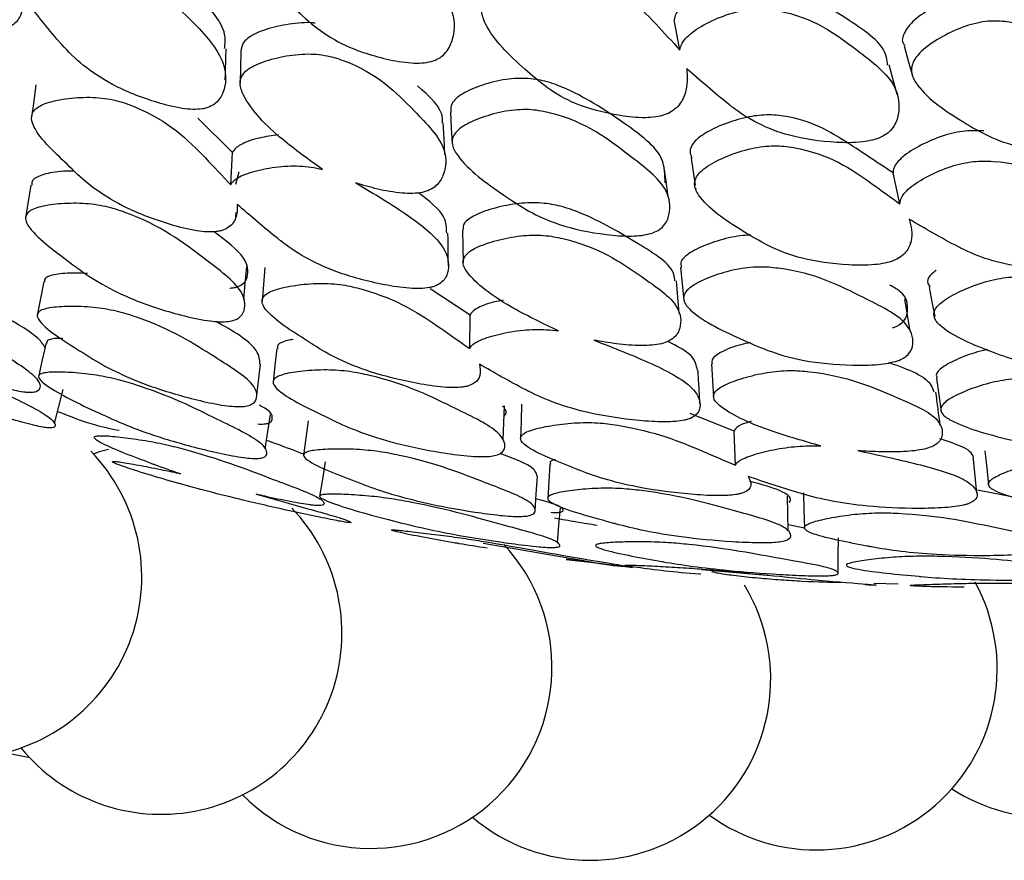
# Model space of a CAD drawing. Units: millimetres. Extents: x 21 to 742, y 74 to 781.
# Drawn here: x 60 to 65, y 525 to 530 of the extents above; entities that cross this region are included whole.
import ezdxf

# ---------------------------------------------------------------- set-up
doc = ezdxf.new("R2010")
doc.units = ezdxf.units.MM

msp = doc.modelspace()

# ---------------------------------------------------------------- linework, layer by layer
at = {"color": 7, "linetype": 'Continuous', "lineweight": 25}
for p, q in [((63.2556, 529.4144), (63.2235, 529.5861)), ((60.7202, 528.834), (60.5236, 529.0289)), ((60.7097, 528.6506), (60.72, 528.8343)), ((60.7389, 528.6539), (60.7577, 528.724)), ((64.5023, 528.5421), (64.4633, 528.7185)), ((63.3441, 528.633), (63.3457, 528.6219)), ((60.7392, 528.4679), (60.7408, 528.4932)), ((64.5619, 528.3185), (64.5609, 528.3232)), ((62.066, 527.9121), (61.84, 528.0615)), ((62.064, 527.7228), (62.0658, 527.9123)), ((64.7017, 527.8906), (64.7024, 527.8867)), ((63.563, 527.2555), (63.3143, 527.3558)), ((63.5704, 527.062), (63.5627, 527.2556)), ((65.1936, 526.8718), (64.9426, 526.9202)), ((63.962, 526.706), (63.8682, 526.7243)), ((62.1406, 526.6206), (62.6771, 526.5291)), ((62.6108, 526.529), (62.8143, 526.5057)), ((63.3772, 526.472), (63.7702, 526.4367)), ((64.3537, 526.3943), (64.4917, 526.3904)), ((59.5709, 525.4038), (59.43, 525.4336))]:
    msp.add_line(p, q, dxfattribs=at)
at = {"color": 7, "linetype": 'Continuous', "lineweight": 25, "flags": 128}
for points in [[(64.5253, 529.4381), (64.5489, 529.3534), (64.5725, 529.2688)], [(60.7665, 529.406), (60.7645, 529.3163), (60.7625, 529.2266)], [(64.4856, 529.1617), (64.4634, 529.2458), (64.4411, 529.3299)], [(59.605, 529.2168), (59.5931, 529.1254), (59.5812, 529.034)], [(61.9547, 529.0626), (61.9597, 528.9727), (61.9647, 528.8827)], [(61.9229, 528.8231), (61.9186, 528.9126), (61.9143, 529.0021)], [(63.3198, 528.801), (63.3327, 528.7115), (63.3418, 528.649)], [(63.188, 528.5822), (63.1764, 528.6715), (63.1649, 528.7609)], [(59.5773, 528.6493), (59.5622, 528.5562), (59.5471, 528.4631)], [(62.0229, 528.3945), (62.0248, 528.3017), (62.0267, 528.2089)], [(60.7839, 528.0003), (60.7923, 528.0944), (60.8007, 528.1885)], [(60.9022, 528.1815), (60.8946, 528.0868), (60.887, 527.9922)], [(63.2593, 528.1823), (63.2683, 528.0897), (63.2772, 527.9972)], [(59.65, 528.1022), (59.6317, 528.0071), (59.6135, 527.912)], [(63.2515, 527.9218), (63.2433, 528.0141), (63.2351, 528.1064)], [(64.6687, 528.0698), (64.6856, 527.9782), (64.6993, 527.9039)], [(64.56, 527.8208), (64.5446, 527.9125), (64.5291, 528.0042)], [(59.6632, 527.7547), (59.6419, 527.6589), (59.6206, 527.563)], [(60.9707, 527.723), (60.9603, 527.6269), (60.9498, 527.5308)], [(60.8549, 527.4425), (60.8669, 527.5386), (60.8788, 527.6346)], [(63.4337, 527.6371), (63.44, 527.5421), (63.4463, 527.447)], [(64.7086, 527.5558), (64.7219, 527.4615), (64.7353, 527.3671)], [(59.7115, 527.2978), (59.7355, 527.3941), (59.7595, 527.4904)], [(62.2527, 527.2055), (62.2565, 527.3022), (62.2602, 527.3989)], [(62.3581, 527.408), (62.3553, 527.3109), (62.3524, 527.2138)], [(60.905, 527.1558), (60.9197, 527.253), (60.9343, 527.3502)], [(61.1486, 527.314), (61.1355, 527.2163), (61.1223, 527.1187)], [(60.0163, 527.1516), (59.9637, 527.1372), (59.932, 527.1258)], [(64.9386, 526.9038), (64.9284, 527.0003), (64.9182, 527.0968)], [(64.9826, 527.143), (64.9938, 527.0464), (65.0049, 526.9498)], [(61.2449, 527.081), (61.2291, 526.9828), (61.2132, 526.8847)], [(62.5173, 527.0684), (62.512, 526.9701), (62.5067, 526.8718)], [(62.4346, 526.8026), (62.4414, 526.901), (62.4482, 526.9993)], [(63.8687, 526.6899), (63.8672, 526.7884), (63.8658, 526.8868)], [(63.9559, 526.9053), (63.9582, 526.8067), (63.9606, 526.7081)], [(62.5609, 526.6237), (62.57, 526.7228), (62.5791, 526.8218)], [(64.1516, 526.4508), (64.1528, 526.5504), (64.154, 526.65)]]:
    msp.add_lwpolyline(points, dxfattribs=at)
at = {"color": 7, "linetype": 'Continuous', "lineweight": 25}
for centre, start, end in [((59.1797, 526.4284), 213.2134, 44.0009), ((60.3143, 526.1106), 219.2996, 43.7223), ((61.5043, 525.9175), 224.7931, 42.7555), ((62.7441, 525.85), 229.6414, 31.3215), ((64.0276, 525.9084), 233.8287, 28.5977), ((65.349, 526.0926), 237.3705, 17.9468)]:
    msp.add_arc(centre, 1.0258, start, end, dxfattribs=at)
for points, knots in [([(59.5417, 529.7027), (59.5367, 529.6713), (59.5283, 529.618), (59.4877, 529.561), (59.4428, 529.5363), (59.4135, 529.5284), (59.3835, 529.5245), (59.3389, 529.5261), (59.2521, 529.5428), (59.0948, 529.6012), (58.8403, 529.7359), (58.7084, 529.8753), (58.6423, 529.9688), (58.5756, 530.0653), (58.473, 530.188), (58.4431, 530.326), (58.4649, 530.3782), (58.5075, 530.4095), (58.5714, 530.4354), (58.6762, 530.4538), (58.7944, 530.4558), (58.8867, 530.4427), (58.9678, 530.4208), (59.2174, 530.2956), (59.3706, 530.0761), (59.4848, 529.8956), (59.5234, 529.8344)], [0, 0, 0, 0, 0.048376, 0.082199, 0.096472, 0.10266, 0.108491, 0.119829, 0.133161, 0.169356, 0.244831, 0.371306, 0.372519, 0.381141, 0.511764, 0.546724, 0.575537, 0.590938, 0.606815, 0.6411, 0.674788, 0.689956, 0.704994, 0.7337, 0.909787, 1, 1, 1, 1]), ([(61.8453, 529.3493), (61.8279, 529.3459), (61.7912, 529.3388), (61.7024, 529.3413), (61.5408, 529.3708), (61.268, 529.464), (61.0443, 529.6742), (60.8601, 529.866), (60.8059, 530.0115), (60.8193, 530.0703), (60.8562, 530.1111), (60.9151, 530.1504), (61.0157, 530.1893), (61.1318, 530.2137), (61.2244, 530.2172), (61.307, 530.2094), (61.5694, 530.1242), (61.7632, 529.8995), (61.985, 529.6633), (61.9805, 529.4923), (61.9381, 529.4057), (61.8928, 529.3663), (61.8602, 529.3546), (61.8453, 529.3493)], [0, 0, 0, 0, 0.011695, 0.024651, 0.057368, 0.128021, 0.246818, 0.378985, 0.411908, 0.438908, 0.453347, 0.468171, 0.500334, 0.531939, 0.546118, 0.560188, 0.587084, 0.752996, 0.871851, 0.943322, 0.975098, 0.988607, 1, 1, 1, 1]), ([(63.2937, 529.3102), (63.2967, 529.2629), (63.3012, 529.1921), (63.2594, 529.1081), (63.2132, 529.0669), (63.1687, 529.0452), (63.1153, 529.0333), (63.0273, 529.0279), (62.8643, 529.0474), (62.5915, 529.1206), (62.3635, 529.312), (62.1792, 529.489), (62.1261, 529.6294), (62.1401, 529.6885), (62.1776, 529.7314), (62.237, 529.7743), (62.3379, 529.8198), (62.454, 529.8519), (62.5468, 529.862), (62.6297, 529.8604), (62.8932, 529.7965), (63.0703, 529.6146), (63.2105, 529.4631), (63.2556, 529.4144)], [0, 0, 0, 0, 0.066888, 0.100295, 0.114505, 0.126495, 0.137841, 0.151086, 0.186728, 0.261028, 0.385911, 0.524736, 0.559313, 0.587682, 0.602848, 0.61846, 0.652269, 0.68558, 0.70059, 0.715461, 0.743819, 0.917661, 1, 1, 1, 1]), ([(60.2342, 529.8048), (60.3276, 529.7261), (60.5135, 529.5693), (60.6876, 529.3556), (60.6832, 529.2002), (60.6411, 529.1238), (60.5988, 529.0957), (60.5703, 529.0855), (60.5394, 529.0788), (60.4923, 529.0769), (60.4038, 529.0863), (60.2404, 529.1289), (59.9699, 529.2387), (59.8231, 529.3646), (59.7508, 529.4465), (59.7458, 529.4522), (59.6724, 529.5362), (59.6054, 529.6216), (59.5417, 529.7027)], [0, 0, 0, 0, 0.162728, 0.323821, 0.420728, 0.4637, 0.481945, 0.489894, 0.497401, 0.513203, 0.53073, 0.57503, 0.670707, 0.831589, 0.83196, 0.834876, 0.84297, 1, 1, 1, 1]), ([(64.4325, 529.3289), (64.4311, 529.3443), (64.4218, 529.4466), (64.2006, 529.5889), (63.9829, 529.7354), (63.7785, 529.8069), (63.6789, 529.8183), (63.5967, 529.8119), (63.5063, 529.7936), (63.3965, 529.7513), (63.3039, 529.698), (63.2528, 529.6514), (63.2298, 529.6176), (63.2255, 529.5963), (63.2235, 529.5861)], [0, 0, 0, 0, 0.045388, 0.300332, 0.584591, 0.656168, 0.713815, 0.743723, 0.773996, 0.841501, 0.90968, 0.941187, 0.971932, 1, 1, 1, 1]), ([(60.6749, 529.4229), (60.6774, 529.45), (60.6864, 529.5483), (60.5951, 529.6458), (60.529, 529.7164)], [0, 0, 0, 0, 0.275559, 1, 1, 1, 1]), ([(65.7024, 529.3341), (65.7018, 529.338), (65.6894, 529.4276), (65.4746, 529.5461), (65.2651, 529.6821), (65.064, 529.7408), (64.9662, 529.7456), (64.8855, 529.7335), (64.7969, 529.7089), (64.6892, 529.6588), (64.599, 529.5991), (64.5482, 529.5484), (64.5221, 529.5025), (64.5074, 529.461), (64.5281, 529.4439), (64.5314, 529.4411)], [0, 0, 0, 0, 0.011477, 0.26469, 0.547053, 0.618038, 0.675247, 0.70494, 0.735038, 0.802267, 0.870014, 0.901297, 0.931838, 0.989147, 1, 1, 1, 1]), ([(63.2556, 529.4144), (63.2578, 529.4247), (63.2624, 529.4463), (63.2859, 529.4804), (63.3382, 529.5277), (63.4322, 529.5816), (63.5436, 529.6243), (63.6352, 529.6434), (63.7188, 529.6503), (63.9944, 529.6157), (64.2268, 529.4352), (64.4833, 529.2455), (64.5049, 529.0807), (64.4772, 528.9897), (64.4375, 528.9449), (64.3965, 528.9192), (64.3448, 528.9022), (64.2573, 528.8877), (64.0895, 528.8896), (63.8056, 528.933), (63.6388, 529.0248), (63.5529, 529.0906), (63.5469, 529.0953), (63.4561, 529.1658), (63.3729, 529.2397), (63.2937, 529.3102)], [0, 0, 0, 0, 0.013824, 0.028999, 0.044589, 0.078394, 0.111731, 0.126757, 0.141641, 0.17003, 0.344039, 0.469123, 0.54424, 0.57766, 0.591881, 0.603885, 0.615239, 0.628497, 0.664186, 0.738572, 0.863557, 0.863884, 0.866233, 0.872556, 1, 1, 1, 1]), ([(61.1877, 529.5667), (61.1839, 529.5671), (61.1593, 529.5701), (61.0841, 529.5681), (60.9697, 529.5507), (60.8697, 529.5189), (60.8113, 529.486), (60.7738, 529.4517), (60.7697, 529.4238), (60.7671, 529.4058)], [0, 0, 0, 0, 0.019445, 0.12336, 0.355459, 0.591227, 0.700548, 0.806949, 1, 1, 1, 1]), ([(65.6873, 528.8884), (65.6724, 528.8816), (65.64, 528.8669), (65.5531, 528.8475), (65.3897, 528.8385), (65.1074, 528.8637), (64.85, 529.0091), (64.6394, 529.1486), (64.5637, 529.2743), (64.5676, 529.3334), (64.5971, 529.3808), (64.6483, 529.4319), (64.7402, 529.4926), (64.8493, 529.5431), (64.9391, 529.5687), (65.0212, 529.5814), (65.2919, 529.5649), (65.5189, 529.3964), (65.7712, 529.2217), (65.7949, 529.0567), (65.7679, 528.9639), (65.7306, 528.9157), (65.7009, 528.8969), (65.6873, 528.8884)], [0, 0, 0, 0, 0.0107698, 0.0233587, 0.0572974, 0.1280522, 0.2468736, 0.3789731, 0.4119127, 0.4389197, 0.4533543, 0.4681802, 0.5003458, 0.5320969, 0.5464166, 0.5605656, 0.5875213, 0.7528713, 0.8717914, 0.9432686, 0.9750825, 0.9886035, 1, 1, 1, 1]), ([(60.6787, 529.2449), (60.6795, 529.2744), (60.6812, 529.3333), (60.6829, 529.3923), (60.6837, 529.4217)], [0, 0, 0, 0, 0.5000011, 1, 1, 1, 1]), ([(61.2298, 528.7378), (61.1516, 528.7937), (60.9703, 528.9235), (60.8073, 529.0904), (60.7556, 529.2208), (60.7706, 529.2726), (60.8086, 529.3077), (60.8684, 529.3409), (60.9696, 529.3729), (61.0863, 529.3916), (61.1793, 529.3923), (61.2624, 529.3832), (61.5259, 529.3009), (61.7217, 529.0959), (61.9368, 528.8797), (61.9303, 528.7297), (61.8878, 528.6542), (61.8412, 528.6218), (61.7953, 528.6061), (61.739, 528.6007), (61.6509, 528.6045), (61.54, 528.6249), (61.4591, 528.6492), (61.4187, 528.6613)], [0, 0, 0, 0, 0.106099, 0.246032, 0.280846, 0.309526, 0.324879, 0.340691, 0.374847, 0.408343, 0.423386, 0.438322, 0.466874, 0.642495, 0.768648, 0.844562, 0.878201, 0.892491, 0.904549, 0.91694, 0.930676, 0.965354, 1, 1, 1, 1]), ([(61.9086, 529.0026), (61.9092, 529.0104), (61.9144, 529.0835), (61.8369, 529.1514), (61.7677, 529.2121)], [0, 0, 0, 0, 0.106632, 1, 1, 1, 1]), ([(63.1708, 528.6611), (63.1709, 528.7077), (63.1709, 528.832), (62.9356, 529.0049), (62.7158, 529.1522), (62.5152, 529.2342), (62.4161, 529.2533), (62.3338, 529.2546), (62.2427, 529.2459), (62.1315, 529.2172), (62.0375, 529.1774), (61.9854, 529.1401), (61.9552, 529.1047), (61.956, 529.0788), (61.9566, 529.0625)], [0, 0, 0, 0, 0.135187, 0.360431, 0.612346, 0.675861, 0.726668, 0.752974, 0.779583, 0.839078, 0.899421, 0.927286, 0.954493, 1, 1, 1, 1]), ([(60.7468, 528.54), (60.7465, 528.5134), (60.7459, 528.468), (60.7143, 528.4185), (60.6736, 528.3959), (60.6458, 528.3881), (60.6168, 528.3836), (60.5726, 528.3831), (60.4845, 528.3936), (60.3208, 528.4364), (60.0503, 528.5397), (59.9001, 528.6523), (59.8215, 528.7288), (59.7418, 528.8079), (59.6233, 528.9082), (59.5745, 529.0246), (59.5885, 529.0699), (59.6261, 529.0981), (59.6854, 529.1227), (59.7861, 529.1424), (59.9024, 529.149), (59.9953, 529.1416), (60.0784, 529.1263), (60.3422, 529.0296), (60.5241, 528.8488), (60.6628, 528.7008), (60.7097, 528.6506)], [0, 0, 0, 0, 0.048376, 0.082199, 0.096472, 0.10266, 0.108491, 0.119829, 0.133161, 0.169356, 0.244831, 0.371306, 0.372519, 0.381141, 0.511764, 0.546724, 0.575537, 0.590938, 0.606815, 0.6411, 0.674788, 0.689956, 0.704994, 0.7337, 0.909787, 1, 1, 1, 1]), ([(63.0915, 528.3752), (63.0745, 528.3711), (63.0387, 528.3625), (62.9493, 528.3583), (62.7833, 528.3722), (62.4972, 528.4331), (62.2441, 528.5978), (62.0336, 528.7504), (61.9596, 528.8722), (61.965, 528.9237), (61.9964, 528.9613), (62.05, 528.999), (62.1453, 529.0393), (62.2582, 529.0683), (62.3505, 529.0776), (62.4342, 529.0765), (62.7085, 529.0209), (62.9329, 528.8404), (63.1878, 528.6535), (63.2069, 528.5068), (63.1765, 528.4298), (63.1367, 528.393), (63.1057, 528.3808), (63.0915, 528.3752)], [0, 0, 0, 0, 0.011695, 0.024651, 0.057368, 0.128021, 0.246818, 0.378985, 0.411908, 0.438908, 0.453347, 0.468171, 0.500334, 0.531939, 0.546118, 0.560188, 0.587084, 0.752996, 0.871851, 0.943322, 0.975098, 0.988607, 1, 1, 1, 1]), ([(64.4633, 528.7185), (64.3835, 528.7712), (64.2125, 528.884), (64.0046, 529.0197), (63.7825, 529.0485), (63.7047, 529.0449), (63.6227, 529.033), (63.5166, 529.0014), (63.4057, 528.9515), (63.3288, 528.894), (63.3066, 528.8416), (63.3181, 528.8135), (63.323, 528.8014)], [0, 0, 0, 0, 0.26475, 0.566947, 0.631335, 0.660579, 0.689383, 0.757294, 0.829495, 0.895389, 0.955026, 1, 1, 1, 1]), ([(60.9804, 528.9337), (60.9434, 528.9286), (60.8641, 528.9175), (60.772, 528.8858), (60.7307, 528.8543), (60.7217, 528.8369), (60.7202, 528.8341)], [0, 0, 0, 0, 0.3024897, 0.6485043, 0.9434744, 1, 1, 1, 1]), ([(64.9769, 528.956), (64.9432, 528.9573), (64.8909, 528.9593), (64.8102, 528.9461), (64.7213, 528.9222), (64.6157, 528.8758), (64.5293, 528.8218), (64.484, 528.7772), (64.4654, 528.7462), (64.464, 528.7275), (64.4633, 528.7185)], [0, 0, 0, 0, 0.159616, 0.247441, 0.336337, 0.534568, 0.734776, 0.827294, 0.917579, 1, 1, 1, 1]), ([(64.5552, 528.4561), (64.5648, 528.416), (64.5793, 528.3558), (64.549, 528.2809), (64.5081, 528.242), (64.4663, 528.2198), (64.4142, 528.2053), (64.3261, 528.1934), (64.1589, 528.1965), (63.8736, 528.2367), (63.617, 528.3815), (63.407, 528.5187), (63.3342, 528.6351), (63.3402, 528.687), (63.372, 528.7268), (63.426, 528.7683), (63.5214, 528.8154), (63.6341, 528.8524), (63.7262, 528.8686), (63.81, 528.874), (64.0842, 528.8403), (64.2875, 528.6981), (64.45, 528.58), (64.5023, 528.5421)], [0, 0, 0, 0, 0.066888, 0.100295, 0.114505, 0.126495, 0.137841, 0.151086, 0.186728, 0.261028, 0.385911, 0.524736, 0.559313, 0.587682, 0.602848, 0.61846, 0.652269, 0.68558, 0.70059, 0.715461, 0.743819, 0.917661, 1, 1, 1, 1]), ([(64.5023, 528.5421), (64.5031, 528.5511), (64.5047, 528.57), (64.5239, 528.6014), (64.5702, 528.6466), (64.6581, 528.7013), (64.7651, 528.7482), (64.8553, 528.773), (64.9392, 528.7866), (65.2232, 528.782), (65.4835, 528.6483), (65.7703, 528.5103), (65.8153, 528.3715), (65.8, 528.2914), (65.766, 528.2495), (65.728, 528.2238), (65.6779, 528.2044), (65.591, 528.1838), (65.4206, 528.1695), (65.1264, 528.1802), (64.9444, 528.2431), (64.8482, 528.2915), (64.8415, 528.2949), (64.7396, 528.3469), (64.6452, 528.4028), (64.5552, 528.4561)], [0, 0, 0, 0, 0.013824, 0.028999, 0.044589, 0.078394, 0.111731, 0.126757, 0.141641, 0.17003, 0.344039, 0.469123, 0.54424, 0.57766, 0.591881, 0.603885, 0.615239, 0.628497, 0.664186, 0.738572, 0.863557, 0.863884, 0.866233, 0.872556, 1, 1, 1, 1]), ([(59.8217, 528.7286), (59.8013, 528.7286), (59.7346, 528.7286), (59.6631, 528.715), (59.6103, 528.6955), (59.5818, 528.6757), (59.5817, 528.6584), (59.5817, 528.6486)], [0, 0, 0, 0, 0.1495668, 0.4898448, 0.6475473, 0.8010309, 1, 1, 1, 1]), ([(60.7097, 528.6506), (60.7116, 528.6542), (60.7181, 528.6661), (60.7392, 528.6854), (60.7941, 528.7144), (60.8912, 528.742), (61.0056, 528.7579), (61.099, 528.7583), (61.167, 528.7519), (61.2081, 528.7427), (61.2298, 528.7378)], [0, 0, 0, 0, 0.042582, 0.143373, 0.247146, 0.471518, 0.692156, 0.791496, 0.889948, 1, 1, 1, 1]), ([(61.4187, 528.6613), (61.5227, 528.5995), (61.7296, 528.4764), (61.9339, 528.3058), (61.9525, 528.1752), (61.9221, 528.1091), (61.8843, 528.0835), (61.8576, 528.0734), (61.828, 528.0662), (61.7814, 528.0621), (61.6922, 528.0654), (61.5237, 528.0924), (61.239, 528.1707), (61.0749, 528.2689), (60.9912, 528.3342), (60.9855, 528.3387), (60.9003, 528.4057), (60.8216, 528.4746), (60.7468, 528.54)], [0, 0, 0, 0, 0.162728, 0.323821, 0.420728, 0.4637, 0.481945, 0.489894, 0.497401, 0.513203, 0.53073, 0.57503, 0.670707, 0.831589, 0.83196, 0.834876, 0.84297, 1, 1, 1, 1]), ([(61.9336, 528.3772), (61.9327, 528.4066), (61.9304, 528.4856), (61.8337, 528.5593), (61.7731, 528.6055)], [0, 0, 0, 0, 0.372419, 1, 1, 1, 1]), ([(60.6838, 527.8755), (60.6682, 527.8751), (60.6344, 527.8744), (60.5443, 527.8853), (60.3754, 527.9237), (60.0889, 528.0177), (59.9201, 528.1189), (59.7455, 528.2517), (59.6116, 528.3419), (59.5424, 528.4472), (59.5488, 528.4862), (59.5809, 528.5099), (59.6351, 528.5298), (59.7309, 528.5446), (59.8444, 528.5478), (59.9371, 528.5394), (60.0215, 528.5244), (60.2977, 528.4349), (60.5254, 528.2562), (60.7786, 528.0707), (60.7984, 527.9559), (60.7686, 527.9027), (60.729, 527.8815), (60.698, 527.8774), (60.6838, 527.8755)], [0, 0, 0, 0, 0.010782, 0.023378, 0.057323, 0.128071, 0.246938, 0.250413, 0.378908, 0.411765, 0.438824, 0.453283, 0.468174, 0.50036, 0.532003, 0.54625, 0.560372, 0.58731, 0.752885, 0.871849, 0.943367, 0.975141, 0.988637, 1, 1, 1, 1]), ([(63.2265, 528.1063), (63.2256, 528.1182), (63.2198, 528.1956), (63.0057, 528.3232), (62.7926, 528.455), (62.5908, 528.5292), (62.4912, 528.5473), (62.4084, 528.5499), (62.3168, 528.5439), (62.2048, 528.521), (62.1098, 528.4885), (62.0566, 528.4573), (62.0261, 528.4286), (62.0259, 528.4073), (62.0258, 528.3944)], [0, 0, 0, 0, 0.045405, 0.295251, 0.573923, 0.644311, 0.700707, 0.729897, 0.759417, 0.825353, 0.89233, 0.923386, 0.953613, 1, 1, 1, 1]), ([(60.7036, 528.0652), (60.7107, 528.0659), (60.7254, 528.0673), (60.7511, 528.0736), (60.7875, 528.0918), (60.8145, 528.1453), (60.7998, 528.2463), (60.6826, 528.3344), (60.6155, 528.3848)], [0, 0, 0, 0, 0.02458, 0.050648, 0.110639, 0.252289, 0.571922, 1, 1, 1, 1]), ([(61.9431, 528.1927), (61.9427, 528.2234), (61.9419, 528.2847), (61.9411, 528.3461), (61.9407, 528.3767)], [0, 0, 0, 0, 0.5000007, 1, 1, 1, 1]), ([(62.5671, 527.8227), (62.4805, 527.8643), (62.2798, 527.9607), (62.0923, 528.0904), (62.0215, 528.1966), (62.0288, 528.2409), (62.0614, 528.2727), (62.1162, 528.3042), (62.2124, 528.3372), (62.3261, 528.3603), (62.4189, 528.3667), (62.5032, 528.3644), (62.7784, 528.3118), (63.004, 528.152), (63.2515, 527.9857), (63.2678, 527.8605), (63.237, 527.7953), (63.1954, 527.7655), (63.1519, 527.7495), (63.0966, 527.7414), (63.008, 527.7389), (62.8941, 527.7487), (62.8095, 527.7637), (62.7673, 527.7712)], [0, 0, 0, 0, 0.106099, 0.246032, 0.280846, 0.309526, 0.324879, 0.340691, 0.374847, 0.408343, 0.423386, 0.438322, 0.466874, 0.642495, 0.768648, 0.844562, 0.878201, 0.892491, 0.904549, 0.91694, 0.930676, 0.965354, 1, 1, 1, 1]), ([(63.6564, 528.3659), (63.6421, 528.3653), (63.6069, 528.3637), (63.523, 528.3498), (63.4157, 528.3178), (63.3271, 528.2774), (63.2806, 528.2425), (63.2569, 528.2131), (63.2609, 528.1938), (63.2631, 528.1826)], [0, 0, 0, 0, 0.070072, 0.173486, 0.404711, 0.63923, 0.747524, 0.853265, 1, 1, 1, 1]), ([(59.897, 528.148), (59.8741, 528.1493), (59.8052, 528.1533), (59.7324, 528.1468), (59.6809, 528.1347), (59.6539, 528.1213), (59.6544, 528.1083), (59.6546, 528.1012)], [0, 0, 0, 0, 0.168784, 0.506952, 0.663352, 0.81567, 1, 1, 1, 1]), ([(64.4889, 527.6539), (64.4724, 527.6492), (64.4378, 527.6393), (64.3484, 527.6288), (64.1792, 527.6274), (63.8821, 527.6558), (63.6024, 527.773), (63.368, 527.8848), (63.2756, 527.9812), (63.2734, 528.0246), (63.2992, 528.0583), (63.3473, 528.0937), (63.437, 528.1345), (63.5461, 528.1672), (63.6375, 528.182), (63.7219, 528.1874), (64.0057, 528.1615), (64.2581, 528.0273), (64.543, 527.8919), (64.5847, 527.7717), (64.566, 527.7057), (64.5316, 527.6722), (64.5023, 527.6596), (64.4889, 527.6539)], [0, 0, 0, 0, 0.011695, 0.024651, 0.057368, 0.128021, 0.246818, 0.378985, 0.411908, 0.438908, 0.453347, 0.468171, 0.500334, 0.531939, 0.546118, 0.560188, 0.587084, 0.752996, 0.871851, 0.943322, 0.975098, 0.988607, 1, 1, 1, 1]), ([(64.7079, 528.1657), (64.6959, 528.1569), (64.6623, 528.1318), (64.6548, 528.0978), (64.6678, 528.0778), (64.6725, 528.0707)], [0, 0, 0, 0, 0.260496, 0.735607, 1, 1, 1, 1]), ([(65.9575, 527.85), (65.9734, 527.8177), (65.9973, 527.7691), (65.9781, 527.7044), (65.9427, 527.6686), (65.9038, 527.6464), (65.8531, 527.6296), (65.7657, 527.6115), (65.5956, 527.5986), (65.3002, 527.6058), (65.0179, 527.7024), (64.7847, 527.7981), (64.6937, 527.8889), (64.6919, 527.9327), (64.7181, 527.9687), (64.7665, 528.0081), (64.856, 528.0559), (64.9645, 528.0969), (65.0554, 528.1188), (65.1395, 528.1308), (65.4222, 528.1272), (65.6492, 528.0264), (65.832, 527.9433), (65.8907, 527.9166)], [0, 0, 0, 0, 0.066888, 0.100295, 0.114505, 0.126495, 0.137841, 0.151086, 0.186728, 0.261028, 0.385911, 0.524736, 0.559313, 0.587682, 0.602848, 0.61846, 0.652269, 0.68558, 0.70059, 0.715461, 0.743819, 0.917661, 1, 1, 1, 1]), ([(58.8325, 527.7262), (58.7862, 527.7518), (58.7392, 527.7778), (58.6927, 527.8067), (58.6008, 527.8647), (58.4674, 527.9433), (58.3962, 528.019), (58.3997, 528.0422), (58.429, 528.0514), (58.4797, 528.0544), (58.5708, 528.0471), (58.6799, 528.0298), (58.7699, 528.0088), (58.8521, 527.9849), (59.1233, 527.881), (59.3527, 527.7301), (59.6098, 527.5754), (59.6376, 527.5041), (59.6145, 527.4777), (59.5804, 527.4733), (59.5554, 527.4743), (59.5277, 527.4772), (59.4823, 527.4856), (59.3956, 527.5073), (59.3124, 527.5329), (59.2533, 527.5528), (59.237, 527.5583)], [0, 0, 0, 0, 0.064991, 0.066036, 0.074936, 0.21505, 0.252371, 0.28313, 0.299572, 0.316497, 0.35308, 0.388979, 0.405111, 0.42112, 0.451691, 0.640009, 0.775248, 0.856634, 0.892694, 0.908004, 0.914671, 0.920966, 0.933958, 0.949577, 0.986127, 1, 1, 1, 1]), ([(62.1188, 527.6351), (62.1229, 527.6136), (62.1299, 527.577), (62.1068, 527.5358), (62.0705, 527.5159), (62.0443, 527.5084), (62.0164, 527.5035), (61.9728, 527.5012), (61.8839, 527.5056), (61.7149, 527.5326), (61.4305, 527.604), (61.2637, 527.6885), (61.1735, 527.7471), (61.082, 527.8078), (60.949, 527.8846), (60.8822, 527.9777), (60.8888, 528.0153), (60.9214, 528.0399), (60.976, 528.0625), (61.0723, 528.0829), (61.1861, 528.0934), (61.2791, 528.0914), (61.3637, 528.0826), (61.6397, 528.0151), (61.8481, 527.875), (62.0094, 527.7613), (62.064, 527.7228)], [0, 0, 0, 0, 0.048376, 0.082199, 0.096472, 0.10266, 0.108491, 0.119829, 0.133161, 0.169356, 0.244831, 0.371306, 0.372519, 0.381141, 0.511764, 0.546724, 0.575537, 0.590938, 0.606815, 0.6411, 0.674788, 0.689956, 0.704994, 0.7337, 0.909787, 1, 1, 1, 1]), ([(64.4608, 527.8398), (64.4676, 527.8424), (64.4815, 527.8478), (64.5052, 527.8612), (64.5372, 527.8907), (64.5514, 527.9559), (64.5405, 528.0298), (64.4666, 528.0703), (64.4452, 528.0821)], [0, 0, 0, 0, 0.035061, 0.072213, 0.157612, 0.359124, 0.813598, 1, 1, 1, 1]), ([(62.2537, 527.9967), (62.2369, 527.9936), (62.1795, 527.9831), (62.1094, 527.9568), (62.0731, 527.9291), (62.067, 527.9145), (62.066, 527.9122)], [0, 0, 0, 0, 0.17032, 0.5819, 0.932763, 1, 1, 1, 1]), ([(60.7548, 527.394), (60.7384, 527.3947), (60.7022, 527.3962), (60.6129, 527.4102), (60.4462, 527.4483), (60.1622, 527.5356), (59.9931, 527.6223), (59.8171, 527.7343), (59.6819, 527.8121), (59.6094, 527.8986), (59.6142, 527.9287), (59.6451, 527.9453), (59.6981, 527.9576), (59.7926, 527.9636), (59.9048, 527.9597), (59.9969, 527.948), (60.0808, 527.9315), (60.3562, 527.846), (60.5861, 527.6934), (60.8432, 527.5369), (60.866, 527.4482), (60.838, 527.4097), (60.7994, 527.396), (60.7688, 527.3946), (60.7548, 527.394)], [0, 0, 0, 0, 0.011432, 0.025155, 0.057267, 0.127997, 0.246839, 0.249999, 0.378969, 0.411863, 0.438883, 0.453308, 0.468152, 0.500299, 0.531961, 0.546225, 0.560363, 0.587306, 0.75284, 0.871831, 0.943338, 0.975118, 0.988625, 1, 1, 1, 1]), ([(59.6576, 527.7296), (59.6473, 527.7457), (59.6145, 527.7966), (59.4949, 527.8664), (59.4018, 527.9185), (59.3954, 527.9221)], [0, 0, 0, 0, 0.300819, 0.951475, 1, 1, 1, 1]), ([(60.8754, 527.6352), (60.8734, 527.66), (60.8679, 527.7298), (60.7405, 527.8142), (60.6364, 527.8701), (60.6332, 527.8718)], [0, 0, 0, 0, 0.348598, 0.980164, 1, 1, 1, 1]), ([(62.064, 527.7228), (62.0653, 527.7258), (62.0699, 527.7359), (62.0876, 527.7527), (62.1375, 527.7792), (62.2295, 527.8069), (62.3408, 527.8264), (62.4337, 527.832), (62.5023, 527.8307), (62.5447, 527.8255), (62.5671, 527.8227)], [0, 0, 0, 0, 0.042582, 0.143373, 0.247146, 0.471518, 0.692156, 0.791496, 0.889948, 1, 1, 1, 1]), ([(59.237, 527.5583), (59.3041, 527.5271), (59.4796, 527.4457), (59.677, 527.3458), (59.723, 527.291), (59.7081, 527.2739), (59.6745, 527.2736), (59.6362, 527.2789), (59.5834, 527.2906), (59.4971, 527.3134), (59.3294, 527.3642), (59.0404, 527.464), (58.8595, 527.5445), (58.6665, 527.6419), (58.5217, 527.7132), (58.4342, 527.779), (58.4316, 527.7965), (58.4565, 527.8011), (58.5027, 527.7991), (58.5891, 527.7861), (58.6946, 527.7642), (58.779, 527.7423), (58.8162, 527.7311), (58.8325, 527.7262)], [0, 0, 0, 0, 0.084076, 0.219635, 0.301003, 0.337135, 0.352526, 0.36552, 0.378599, 0.394267, 0.430845, 0.511269, 0.646648, 0.650546, 0.797059, 0.83444, 0.865227, 0.881669, 0.898616, 0.935231, 0.971218, 0.987426, 1, 1, 1, 1]), ([(59.7578, 527.7801), (59.7448, 527.7803), (59.7148, 527.7809), (59.6866, 527.7756), (59.6639, 527.7676), (59.6668, 527.7583), (59.6683, 527.7537)], [0, 0, 0, 0, 0.205705, 0.474003, 0.734941, 1, 1, 1, 1]), ([(61.0626, 527.7742), (61.0517, 527.7726), (61.0234, 527.7685), (60.996, 527.7569), (60.9715, 527.7418), (60.9743, 527.7292), (60.9757, 527.7226)], [0, 0, 0, 0, 0.170528, 0.440489, 0.703228, 1, 1, 1, 1]), ([(62.7673, 527.7712), (62.8808, 527.7269), (63.1068, 527.6387), (63.3385, 527.5134), (63.3789, 527.4097), (63.3599, 527.3551), (63.3266, 527.3324), (63.3016, 527.3229), (63.2734, 527.3153), (63.2277, 527.3093), (63.1383, 527.3067), (62.9658, 527.3184), (62.6693, 527.3646), (62.4896, 527.4342), (62.3955, 527.482), (62.3891, 527.4854), (62.2933, 527.5346), (62.2038, 527.5861), (62.1188, 527.6351)], [0, 0, 0, 0, 0.162728, 0.323821, 0.420728, 0.4637, 0.481945, 0.489894, 0.497401, 0.513203, 0.53073, 0.57503, 0.670707, 0.831589, 0.83196, 0.834876, 0.84297, 1, 1, 1, 1]), ([(63.3542, 527.5996), (63.3487, 527.6275), (63.337, 527.6867), (63.2388, 527.7372), (63.187, 527.7638)], [0, 0, 0, 0, 0.472661, 1, 1, 1, 1]), ([(63.6539, 527.7573), (63.6358, 527.7534), (63.5723, 527.7397), (63.5065, 527.7131), (63.4582, 527.6847), (63.4338, 527.6613), (63.4366, 527.6459), (63.4381, 527.6374)], [0, 0, 0, 0, 0.138728, 0.485005, 0.645565, 0.801839, 1, 1, 1, 1]), ([(64.9983, 527.7176), (64.9907, 527.716), (64.9363, 527.7047), (64.8462, 527.672), (64.7631, 527.6327), (64.7222, 527.6008), (64.7042, 527.5772), (64.7102, 527.5637), (64.7135, 527.5566)], [0, 0, 0, 0, 0.044591, 0.321478, 0.602311, 0.731991, 0.858614, 1, 1, 1, 1]), ([(62.175, 527.1124), (62.1597, 527.1116), (62.1266, 527.1099), (62.036, 527.115), (61.8627, 527.1385), (61.5635, 527.2007), (61.3789, 527.2728), (61.183, 527.3694), (61.0353, 527.4354), (60.9485, 527.5154), (60.9477, 527.5459), (60.9749, 527.5653), (61.0245, 527.5825), (61.1159, 527.597), (61.2267, 527.6033), (61.3194, 527.5999), (61.405, 527.591), (61.6923, 527.5302), (61.948, 527.3983), (62.2314, 527.2646), (62.2723, 527.1774), (62.2531, 527.136), (62.2183, 527.1186), (62.1886, 527.1144), (62.175, 527.1124)], [0, 0, 0, 0, 0.010782, 0.023378, 0.057323, 0.128071, 0.246938, 0.250413, 0.378908, 0.411765, 0.438824, 0.453283, 0.468174, 0.50036, 0.532003, 0.54625, 0.560372, 0.58731, 0.752885, 0.871849, 0.943367, 0.975141, 0.988637, 1, 1, 1, 1]), ([(63.369, 527.4101), (63.3672, 527.4417), (63.3635, 527.5048), (63.3599, 527.568), (63.358, 527.5995)], [0, 0, 0, 0, 0.5, 1, 1, 1, 1]), ([(64.0545, 527.1712), (63.9605, 527.1979), (63.7425, 527.2599), (63.5329, 527.3508), (63.4443, 527.4313), (63.4441, 527.4674), (63.4716, 527.4952), (63.5211, 527.5243), (63.6121, 527.5575), (63.7223, 527.5842), (63.8142, 527.5961), (63.8991, 527.6002), (64.1838, 527.5774), (64.4364, 527.4646), (64.7133, 527.3504), (64.7512, 527.2522), (64.7316, 527.1984), (64.695, 527.1718), (64.6542, 527.156), (64.6001, 527.1455), (64.5115, 527.137), (64.3954, 527.1363), (64.308, 527.142), (64.2643, 527.1448)], [0, 0, 0, 0, 0.106099, 0.246032, 0.280846, 0.309526, 0.324879, 0.340691, 0.374847, 0.408343, 0.423386, 0.438322, 0.466874, 0.642495, 0.768648, 0.844562, 0.878201, 0.892491, 0.904549, 0.91694, 0.930676, 0.965354, 1, 1, 1, 1]), ([(64.6956, 527.4755), (64.6916, 527.489), (64.6723, 527.5541), (64.5514, 527.6057), (64.4401, 527.6418), (64.4371, 527.6427)], [0, 0, 0, 0, 0.202433, 0.978623, 1, 1, 1, 1]), ([(60.8306, 527.1009), (60.8146, 527.1023), (60.7795, 527.1054), (60.6905, 527.1206), (60.5219, 527.1581), (60.2273, 527.2399), (59.947, 527.3626), (59.7122, 527.4768), (59.6201, 527.5499), (59.618, 527.5731), (59.6438, 527.5843), (59.6918, 527.5909), (59.7811, 527.5902), (59.8896, 527.5811), (59.9804, 527.5669), (60.0641, 527.5495), (60.3454, 527.4677), (60.5972, 527.337), (60.8805, 527.2041), (60.9228, 527.136), (60.907, 527.108), (60.8752, 527.1011), (60.8514, 527.1), (60.8374, 527.1006), (60.8306, 527.1009)], [0, 0, 0, 0, 0.011408, 0.025134, 0.057291, 0.128005, 0.246776, 0.379034, 0.411897, 0.438857, 0.453255, 0.468093, 0.500242, 0.531861, 0.546078, 0.560196, 0.58714, 0.752819, 0.871789, 0.943383, 0.975138, 0.988609, 0.99447, 1, 1, 1, 1]), ([(66.0212, 527.1939), (66.0053, 527.1887), (65.972, 527.1777), (65.8832, 527.1614), (65.7121, 527.145), (65.4065, 527.1412), (65.1034, 527.2096), (64.8479, 527.2793), (64.7385, 527.3489), (64.7289, 527.3835), (64.7493, 527.4127), (64.7919, 527.4452), (64.8757, 527.4854), (64.9805, 527.5211), (65.0704, 527.5409), (65.1548, 527.5525), (65.4459, 527.556), (65.7232, 527.4698), (66.0349, 527.3874), (66.0977, 527.2956), (66.0903, 527.2418), (66.0613, 527.2122), (66.0338, 527.1996), (66.0212, 527.1939)], [0, 0, 0, 0, 0.011695, 0.024651, 0.057368, 0.128021, 0.246818, 0.378985, 0.411908, 0.438908, 0.453347, 0.468171, 0.500334, 0.531939, 0.546118, 0.560188, 0.587084, 0.752996, 0.871851, 0.943322, 0.975098, 0.988607, 1, 1, 1, 1]), ([(64.7306, 527.2876), (64.7265, 527.319), (64.7181, 527.382), (64.7098, 527.4449), (64.7057, 527.4763)], [0, 0, 0, 0, 0.5000006, 1, 1, 1, 1]), ([(60.8624, 527.2958), (60.8691, 527.2956), (60.8828, 527.295), (60.9062, 527.2961), (60.9374, 527.303), (60.9494, 527.3312), (60.9438, 527.3647), (60.8832, 527.3963), (60.873, 527.4016)], [0, 0, 0, 0, 0.038507, 0.07935, 0.173408, 0.395761, 0.898292, 1, 1, 1, 1]), ([(62.2579, 527.3387), (62.2633, 527.345), (62.2794, 527.3638), (62.2617, 527.3853), (62.2498, 527.3996)], [0, 0, 0, 0, 0.333423, 1, 1, 1, 1]), ([(59.7288, 527.3673), (59.7998, 527.3389), (59.9133, 527.2935), (60.0325, 527.269), (60.0772, 527.2599)], [0, 0, 0, 0, 0.625779, 1, 1, 1, 1]), ([(63.6417, 526.9985), (63.6499, 526.9825), (63.6639, 526.9553), (63.6492, 526.9233), (63.617, 526.9066), (63.5925, 526.8996), (63.5658, 526.8945), (63.523, 526.8905), (63.4339, 526.8892), (63.2609, 526.9006), (62.9649, 526.9398), (62.7832, 526.9952), (62.6827, 527.0352), (62.5804, 527.0767), (62.4343, 527.1292), (62.351, 527.1976), (62.3505, 527.2268), (62.3782, 527.2473), (62.428, 527.2672), (62.5196, 527.2875), (62.6306, 527.3013), (62.7232, 527.3046), (62.8087, 527.302), (63.0946, 527.2637), (63.3271, 527.1661), (63.5089, 527.0883), (63.5704, 527.062)], [0, 0, 0, 0, 0.048376, 0.082199, 0.096472, 0.10266, 0.108491, 0.119829, 0.133161, 0.169356, 0.244831, 0.371306, 0.372519, 0.381141, 0.511764, 0.546724, 0.575537, 0.590938, 0.606815, 0.6411, 0.674788, 0.689956, 0.704994, 0.7337, 0.909787, 1, 1, 1, 1]), ([(63.6597, 527.3116), (63.6383, 527.3047), (63.5901, 527.2891), (63.567, 527.2689), (63.5635, 527.2574), (63.563, 527.2556)], [0, 0, 0, 0, 0.401689, 0.903783, 1, 1, 1, 1]), ([(60.4257, 527.0136), (60.3749, 527.0308), (60.3234, 527.0482), (60.2716, 527.0676), (60.1691, 527.1063), (60.0225, 527.1605), (59.9357, 527.2108), (59.9328, 527.2252), (59.958, 527.2297), (60.005, 527.2295), (60.0929, 527.2213), (60.2005, 527.2065), (60.291, 527.1901), (60.3749, 527.1721), (60.6581, 527.0966), (60.9141, 526.9932), (61.1998, 526.8909), (61.2463, 526.8482), (61.2325, 526.8344), (61.2017, 526.8337), (61.178, 526.8354), (61.1511, 526.8384), (61.1059, 526.8452), (61.018, 526.8614), (60.9323, 526.8797), (60.8709, 526.8938), (60.854, 526.8977)], [0, 0, 0, 0, 0.064991, 0.066036, 0.074936, 0.21505, 0.252371, 0.28313, 0.299572, 0.316497, 0.35308, 0.388979, 0.405111, 0.42112, 0.451691, 0.640009, 0.775248, 0.856634, 0.892694, 0.908004, 0.914671, 0.920966, 0.933958, 0.949577, 0.986127, 1, 1, 1, 1]), ([(61.123, 527.124), (61.076, 527.1426), (61.0155, 527.1666), (60.931, 527.1962), (60.9121, 527.2028)], [0, 0, 0, 0, 0.776592, 1, 1, 1, 1]), ([(64.9179, 527.097), (64.9179, 527.0971), (64.923, 527.1213), (64.8789, 527.1642), (64.7768, 527.196), (64.7291, 527.2109)], [0, 0, 0, 0, 0.003806, 0.534338, 1, 1, 1, 1]), ([(62.3487, 526.7718), (62.3326, 526.7721), (62.297, 526.7726), (62.2069, 526.7807), (62.0358, 526.804), (61.7396, 526.8597), (61.5555, 526.9171), (61.3592, 526.9925), (61.2108, 527.0458), (61.1218, 527.1064), (61.1198, 527.1278), (61.1463, 527.14), (61.195, 527.1494), (61.2856, 527.1549), (61.3957, 527.154), (61.4878, 527.1471), (61.573, 527.1368), (61.8593, 527.08), (62.1158, 526.9748), (62.4014, 526.8706), (62.444, 526.8101), (62.4258, 526.7836), (62.3916, 526.7738), (62.3622, 526.7725), (62.3487, 526.7718)], [0, 0, 0, 0, 0.011432, 0.025155, 0.057267, 0.127997, 0.246839, 0.249999, 0.378969, 0.411863, 0.438883, 0.453308, 0.468152, 0.500299, 0.531961, 0.546225, 0.560363, 0.587306, 0.75284, 0.871831, 0.943338, 0.975118, 0.988625, 1, 1, 1, 1]), ([(63.5704, 527.062), (63.5712, 527.0644), (63.5738, 527.0723), (63.5884, 527.0863), (63.6332, 527.1096), (63.7198, 527.1367), (63.8275, 527.159), (63.9193, 527.1694), (63.9882, 527.173), (64.0316, 527.1718), (64.0545, 527.1712)], [0, 0, 0, 0, 0.042582, 0.143373, 0.247146, 0.471518, 0.692156, 0.791496, 0.889948, 1, 1, 1, 1]), ([(62.4475, 526.9994), (62.4416, 527.0174), (62.4288, 527.057), (62.3041, 527.1035), (62.2361, 527.1289)], [0, 0, 0, 0, 0.454818, 1, 1, 1, 1]), ([(62.5489, 527.0947), (62.5446, 527.0934), (62.5297, 527.0889), (62.5161, 527.08), (62.5205, 527.0721), (62.5226, 527.0682)], [0, 0, 0, 0, 0.172605, 0.596244, 1, 1, 1, 1]), ([(64.2643, 527.1448), (64.3861, 527.1185), (64.6287, 527.0661), (64.885, 526.9877), (64.9458, 526.9126), (64.9375, 526.8707), (64.9087, 526.8515), (64.8856, 526.8426), (64.8588, 526.835), (64.8142, 526.8274), (64.7251, 526.8191), (64.5499, 526.8157), (64.244, 526.8301), (64.0507, 526.8703), (63.9473, 526.9001), (63.9402, 526.9022), (63.8349, 526.933), (63.7359, 526.9666), (63.6417, 526.9985)], [0, 0, 0, 0, 0.162728, 0.323821, 0.420728, 0.4637, 0.481945, 0.489894, 0.497401, 0.513203, 0.53073, 0.57503, 0.670707, 0.831589, 0.83196, 0.834876, 0.84297, 1, 1, 1, 1]), ([(65.6746, 526.7908), (65.5742, 526.8024), (65.3414, 526.8294), (65.1122, 526.8804), (65.0073, 526.9339), (65.0002, 526.9612), (65.0224, 526.9843), (65.0668, 527.0103), (65.1522, 527.043), (65.2583, 527.0726), (65.349, 527.0894), (65.4339, 527.0997), (65.7256, 527.1063), (66.0023, 527.0421), (66.305, 526.9812), (66.363, 526.9117), (66.3541, 526.8705), (66.3225, 526.8477), (66.2844, 526.8325), (66.2317, 526.8199), (66.1438, 526.8057), (66.0264, 526.7949), (65.9368, 526.7913), (65.892, 526.7896)], [0, 0, 0, 0, 0.106099, 0.246032, 0.280846, 0.309526, 0.324879, 0.340691, 0.374847, 0.408343, 0.423386, 0.438322, 0.466874, 0.642495, 0.768648, 0.844562, 0.878201, 0.892491, 0.904549, 0.91694, 0.930676, 0.965354, 1, 1, 1, 1]), ([(60.854, 526.8977), (60.9266, 526.8774), (61.1161, 526.8245), (61.3341, 526.7645), (61.3976, 526.7392), (61.3913, 526.7353), (61.3613, 526.7393), (61.3245, 526.7457), (61.272, 526.7557), (61.1847, 526.7734), (61.0122, 526.8102), (60.711, 526.8793), (60.5156, 526.9303), (60.3037, 526.9905), (60.1463, 527.0371), (60.0435, 527.0762), (60.035, 527.0845), (60.056, 527.084), (60.0988, 527.0784), (60.1821, 527.0639), (60.2862, 527.044), (60.3711, 527.0261), (60.4091, 527.0174), (60.4257, 527.0136)], [0, 0, 0, 0, 0.084076, 0.219635, 0.301003, 0.337135, 0.352526, 0.36552, 0.378599, 0.394267, 0.430845, 0.511269, 0.646648, 0.650546, 0.797059, 0.83444, 0.865227, 0.881669, 0.898616, 0.935231, 0.971218, 0.987426, 1, 1, 1, 1]), ([(63.8095, 526.6278), (63.7946, 526.6266), (63.7624, 526.624), (63.6717, 526.6237), (63.4952, 526.6323), (63.1857, 526.6627), (62.9872, 526.705), (62.7723, 526.7643), (62.6124, 526.8053), (62.5095, 526.8587), (62.502, 526.8803), (62.5245, 526.8949), (62.5695, 526.9087), (62.6562, 526.9223), (62.7642, 526.9311), (62.8563, 526.9323), (62.9425, 526.9294), (63.2388, 526.8974), (63.5195, 526.8139), (63.8296, 526.7335), (63.8902, 526.6756), (63.881, 526.6469), (63.8508, 526.6337), (63.8225, 526.6296), (63.8095, 526.6278)], [0, 0, 0, 0, 0.010782, 0.023378, 0.057323, 0.128071, 0.246938, 0.250413, 0.378908, 0.411765, 0.438824, 0.453283, 0.468174, 0.50036, 0.532003, 0.54625, 0.560372, 0.58731, 0.752885, 0.871849, 0.943367, 0.975141, 0.988637, 1, 1, 1, 1]), ([(63.8744, 526.8518), (63.8771, 526.8556), (63.8919, 526.8767), (63.8388, 526.9196), (63.7147, 526.9541), (63.6502, 526.972)], [0, 0, 0, 0, 0.096271, 0.530744, 1, 1, 1, 1]), ([(62.5032, 526.597), (62.4876, 526.598), (62.4531, 526.6003), (62.3633, 526.61), (62.1907, 526.6332), (61.8848, 526.6838), (61.5807, 526.7578), (61.3246, 526.8299), (61.2168, 526.8758), (61.2084, 526.8898), (61.23, 526.8961), (61.274, 526.8992), (61.3595, 526.8974), (61.466, 526.8905), (61.5568, 526.8808), (61.6418, 526.8692), (61.9332, 526.8157), (62.2099, 526.733), (62.5199, 526.6532), (62.5805, 526.6144), (62.574, 526.5995), (62.5457, 526.5964), (62.5233, 526.5962), (62.5098, 526.5967), (62.5032, 526.597)], [0, 0, 0, 0, 0.011408, 0.025134, 0.057291, 0.128005, 0.246776, 0.379034, 0.411897, 0.438857, 0.453255, 0.468093, 0.500242, 0.531861, 0.546078, 0.560196, 0.58714, 0.752819, 0.871789, 0.943383, 0.975138, 0.988609, 0.99447, 1, 1, 1, 1]), ([(62.5237, 526.7954), (62.5302, 526.7951), (62.5435, 526.7946), (62.5655, 526.7948), (62.5932, 526.7979), (62.5972, 526.8129), (62.5681, 526.8369), (62.4744, 526.8627), (62.4394, 526.8723)], [0, 0, 0, 0, 0.032152, 0.066255, 0.14479, 0.330447, 0.750044, 1, 1, 1, 1]), ([(62.7862, 526.721), (62.7477, 526.7271), (62.6787, 526.7381), (62.5862, 526.7547), (62.5453, 526.762)], [0, 0, 0, 0, 0.558056, 1, 1, 1, 1]), ([(65.2975, 526.6376), (65.3096, 526.6275), (65.3301, 526.6103), (65.3232, 526.5883), (65.2952, 526.5751), (65.2724, 526.569), (65.2469, 526.5638), (65.2051, 526.5584), (65.1163, 526.5516), (64.9405, 526.5477), (64.6355, 526.5548), (64.4409, 526.5806), (64.3312, 526.6015), (64.2195, 526.6233), (64.062, 526.6509), (63.9635, 526.6935), (63.9565, 526.7137), (63.9794, 526.7294), (64.0245, 526.7461), (64.1112, 526.7657), (64.2188, 526.7822), (64.3104, 526.7902), (64.3963, 526.7937), (64.6901, 526.7845), (64.9437, 526.7305), (65.1436, 526.6897), (65.2113, 526.6758)], [0, 0, 0, 0, 0.048376, 0.082199, 0.096472, 0.10266, 0.108491, 0.119829, 0.133161, 0.169356, 0.244831, 0.371306, 0.372519, 0.381141, 0.511764, 0.546724, 0.575537, 0.590938, 0.606815, 0.6411, 0.674788, 0.689956, 0.704994, 0.7337, 0.909787, 1, 1, 1, 1]), ([(62.1624, 526.5924), (62.1078, 526.6009), (62.0523, 526.6096), (61.9959, 526.6191), (61.884, 526.638), (61.7259, 526.6673), (61.6249, 526.6913), (61.6163, 526.6964), (61.6376, 526.6959), (61.681, 526.692), (61.7655, 526.6825), (61.8714, 526.6698), (61.9621, 526.6578), (62.0472, 526.6457), (62.3403, 526.5987), (62.6198, 526.544), (62.9304, 526.4956), (62.9939, 526.4827), (62.9886, 526.4823), (62.961, 526.4853), (62.9385, 526.488), (62.9125, 526.4911), (62.8677, 526.4965), (62.7791, 526.5074), (62.6914, 526.5185), (62.6282, 526.5267), (62.6108, 526.529)], [0, 0, 0, 0, 0.064991, 0.066036, 0.074936, 0.21505, 0.252371, 0.28313, 0.299572, 0.316497, 0.35308, 0.388979, 0.405111, 0.42112, 0.451691, 0.640009, 0.775248, 0.856634, 0.892694, 0.908004, 0.914671, 0.920966, 0.933958, 0.949577, 0.986127, 1, 1, 1, 1]), ([(64.0777, 526.4357), (64.0619, 526.4355), (64.0271, 526.4352), (63.9366, 526.4376), (63.7623, 526.4464), (63.4562, 526.4704), (63.2591, 526.498), (63.045, 526.5359), (62.8852, 526.564), (62.7811, 526.5977), (62.773, 526.6099), (62.7951, 526.6172), (62.8397, 526.6232), (62.9262, 526.6277), (63.0337, 526.6292), (63.1255, 526.6269), (63.2115, 526.6225), (63.5065, 526.5945), (63.7865, 526.538), (64.0972, 526.4874), (64.1578, 526.4564), (64.1488, 526.4428), (64.1187, 526.4374), (64.0905, 526.4362), (64.0777, 526.4357)], [0, 0, 0, 0, 0.011432, 0.025155, 0.057267, 0.127997, 0.246839, 0.249999, 0.378969, 0.411863, 0.438883, 0.453308, 0.468152, 0.500299, 0.531961, 0.546225, 0.560363, 0.587306, 0.75284, 0.871831, 0.943338, 0.975118, 0.988625, 1, 1, 1, 1]), ([(65.5682, 526.4273), (65.5537, 526.4258), (65.5225, 526.4226), (65.4323, 526.4171), (65.2537, 526.4113), (64.9365, 526.4102), (64.7262, 526.4222), (64.4949, 526.4435), (64.3245, 526.4591), (64.2073, 526.4851), (64.1936, 526.497), (64.2116, 526.5064), (64.2521, 526.5164), (64.334, 526.5285), (64.4386, 526.5391), (64.5297, 526.5447), (64.6161, 526.5474), (64.919, 526.5439), (65.2214, 526.5098), (65.5546, 526.4837), (65.633, 526.4563), (65.6332, 526.4411), (65.6073, 526.4327), (65.5804, 526.429), (65.5682, 526.4273)], [0, 0, 0, 0, 0.010782, 0.023378, 0.057323, 0.128071, 0.246938, 0.250413, 0.378908, 0.411765, 0.438824, 0.453283, 0.468174, 0.50036, 0.532003, 0.54625, 0.560372, 0.58731, 0.752885, 0.871849, 0.943367, 0.975141, 0.988637, 1, 1, 1, 1]), ([(62.6771, 526.5291), (62.7438, 526.5156), (62.8402, 526.4961), (62.9381, 526.4895), (62.9682, 526.4875)], [0, 0, 0, 0, 0.691754, 1, 1, 1, 1]), ([(63.3743, 526.444), (63.3715, 526.4442), (63.2246, 526.4553), (63.0768, 526.4734), (62.9534, 526.4912), (62.9394, 526.4957), (62.9571, 526.4966), (62.9973, 526.4959), (63.0789, 526.4924), (63.183, 526.4873), (63.2734, 526.4818), (63.3592, 526.4759), (63.6586, 526.4505), (63.9569, 526.4168), (64.2898, 526.3912), (64.3669, 526.3828), (64.369, 526.3816), (64.3441, 526.3826), (64.3231, 526.3835), (64.31, 526.3841), (64.3037, 526.3844)], [0, 0, 0, 0, 0.003465, 0.178446, 0.221924, 0.257593, 0.276642, 0.296274, 0.338807, 0.380639, 0.399449, 0.418128, 0.453776, 0.672973, 0.830374, 0.925095, 0.967107, 0.984929, 0.992683, 1, 1, 1, 1]), ([(63.4402, 526.4619), (63.4386, 526.4615), (63.4338, 526.4602), (63.4491, 526.456), (63.4876, 526.4484), (63.5695, 526.437), (63.673, 526.426), (63.7636, 526.4182), (63.8492, 526.4118), (64.0117, 526.4013), (64.1043, 526.4002), (64.1706, 526.3995)], [0, 0, 0, 0, 0.03377, 0.098346, 0.164823, 0.308509, 0.449511, 0.512871, 0.575753, 0.695825, 1, 1, 1, 1]), ([(64.8666, 526.3715), (64.7795, 526.3723), (64.6605, 526.3734), (64.5682, 526.3784), (64.5544, 526.381), (64.5724, 526.383), (64.613, 526.3852), (64.6953, 526.3881), (64.7999, 526.3914), (64.8909, 526.3935), (64.9771, 526.3948), (65.2786, 526.3951), (65.5786, 526.388), (65.9105, 526.3918), (65.9873, 526.3914), (65.9867, 526.3914), (65.9606, 526.3907), (65.9337, 526.3899), (65.9214, 526.3895)], [0, 0, 0, 0, 0.1265672, 0.1728294, 0.2108309, 0.2311186, 0.2519961, 0.2972084, 0.341738, 0.3618003, 0.3816832, 0.4195775, 0.6523878, 0.81974, 0.9203095, 0.965006, 0.9840026, 1, 1, 1, 1])]:
    msp.add_open_spline(points, degree=3, knots=knots, dxfattribs=at)

doc.saveas('drawing.dxf')
